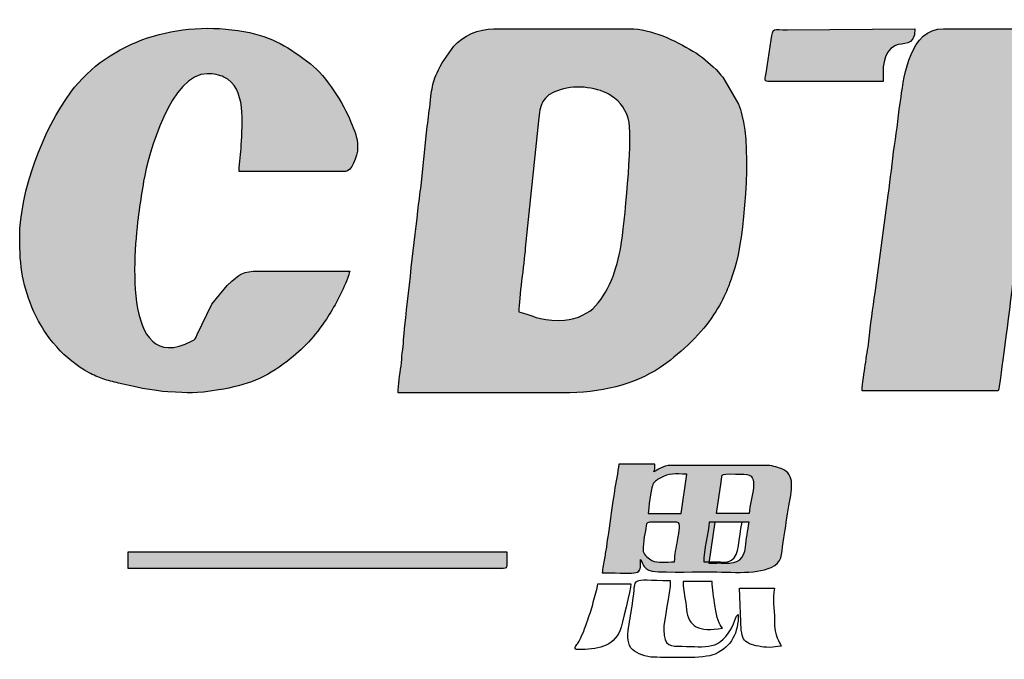
# Model space of a CAD drawing. Units: millimetres. Extents: x 2267 to 5880, y -505 to 1474.
# Drawn here: x 2919 to 2932, y 997 to 1005 of the extents above; entities that cross this region are included whole.
import ezdxf

# ---------------------------------------------------------------- set-up
doc = ezdxf.new("R2010")
doc.units = ezdxf.units.MM
doc.header["$LTSCALE"] = 3

msp = doc.modelspace()

# ---------------------------------------------------------------- hatches: boundary and pattern name
at = {"ltscale": 0.1}
h = msp.add_hatch(color=1, dxfattribs=at)
edge = h.paths.add_edge_path()
edge.add_spline(control_points=[(2929.186, 1004.598), (2929.186, 1004.598), (2930.702, 1004.598), (2930.702, 1004.598), (2930.702, 1004.598), (2930.702, 1004.745), (2930.679, 1004.982), (2930.864, 1005.071), (2930.864, 1005.071), (2930.956, 1005.114), (2931.12, 1005.046), (2931.12, 1005.291), (2931.12, 1005.291), (2931.12, 1005.291), (2929.446, 1005.276), (2929.446, 1005.276), (2929.446, 1005.276), (2929.255, 1005.277), (2929.248, 1005.319), (2929.23, 1005.145), (2929.23, 1005.145), (2929.23, 1005.145), (2929.163, 1004.706), (2929.163, 1004.706), (2929.163, 1004.706), (2929.152, 1004.641), (2929.13, 1004.598), (2929.186, 1004.598)], knot_values=[0, 0, 0, 0, 0.125, 0.125, 0.125, 0.125, 0.25, 0.25, 0.25, 0.25, 0.375, 0.375, 0.375, 0.375, 0.5, 0.5, 0.5, 0.5, 0.625, 0.625, 0.625, 0.625, 0.75, 0.75, 0.75, 0.75, 1, 1, 1, 1], degree=3, periodic=0)
edge = h.paths.add_edge_path()
edge.add_spline(control_points=[(2919.343, 1002.548), (2919.343, 1002.159), (2919.384, 1001.894), (2919.531, 1001.567), (2919.531, 1001.567), (2919.679, 1001.236), (2919.938, 1000.934), (2920.257, 1000.763), (2920.257, 1000.763), (2920.307, 1000.736), (2920.385, 1000.703), (2920.438, 1000.684), (2920.438, 1000.684), (2920.5, 1000.661), (2920.573, 1000.647), (2920.642, 1000.628), (2920.642, 1000.628), (2920.789, 1000.589), (2921.127, 1000.52), (2921.292, 1000.513), (2921.292, 1000.513), (2921.588, 1000.499), (2921.634, 1000.484), (2921.96, 1000.537), (2921.96, 1000.537), (2922.339, 1000.6), (2922.572, 1000.693), (2922.865, 1000.917), (2922.865, 1000.917), (2923.072, 1001.075), (2923.227, 1001.244), (2923.379, 1001.471), (2923.379, 1001.471), (2923.477, 1001.619), (2923.59, 1001.832), (2923.655, 1002.003), (2923.655, 1002.003), (2923.669, 1002.04), (2923.674, 1002.071), (2923.687, 1002.1), (2923.687, 1002.1), (2923.288, 1002.1), (2922.889, 1002.099), (2922.49, 1002.1), (2922.49, 1002.1), (2922.266, 1002.101), (2922.257, 1002.074), (2922.071, 1001.913), (2922.071, 1001.913), (2922.071, 1001.913), (2921.871, 1001.665), (2921.871, 1001.665), (2921.871, 1001.665), (2921.871, 1001.665), (2921.676, 1001.268), (2921.676, 1001.268), (2921.676, 1001.268), (2921.655, 1001.206), (2921.661, 1001.21), (2921.605, 1001.181), (2921.605, 1001.181), (2920.659, 1000.683), (2920.853, 1002.469), (2920.914, 1002.897), (2920.914, 1002.897), (2920.933, 1003.031), (2920.953, 1003.156), (2920.974, 1003.284), (2920.974, 1003.284), (2921.035, 1003.656), (2921.339, 1004.699), (2921.811, 1004.699), (2921.811, 1004.699), (2921.891, 1004.699), (2921.975, 1004.681), (2922.028, 1004.656), (2922.028, 1004.656), (2922.333, 1004.513), (2922.266, 1004.042), (2922.259, 1003.76), (2922.259, 1003.76), (2922.256, 1003.645), (2922.23, 1003.544), (2922.23, 1003.414), (2922.23, 1003.414), (2922.23, 1003.414), (2923.63, 1003.414), (2923.63, 1003.414), (2923.63, 1003.414), (2923.701, 1003.414), (2923.789, 1003.6), (2923.789, 1003.732), (2923.789, 1003.732), (2923.789, 1003.873), (2923.741, 1003.958), (2923.7, 1004.062), (2923.7, 1004.062), (2923.604, 1004.303), (2923.377, 1004.667), (2923.168, 1004.829), (2923.168, 1004.829), (2922.889, 1005.044), (2922.681, 1005.182), (2922.294, 1005.254), (2922.294, 1005.254), (2921.442, 1005.411), (2920.524, 1005.138), (2920.017, 1004.458), (2920.017, 1004.458), (2919.65, 1003.964), (2919.343, 1003.137), (2919.343, 1002.548)], knot_values=[0, 0, 0, 0, 0.034483, 0.034483, 0.034483, 0.034483, 0.068966, 0.068966, 0.068966, 0.068966, 0.103448, 0.103448, 0.103448, 0.103448, 0.137931, 0.137931, 0.137931, 0.137931, 0.172414, 0.172414, 0.172414, 0.172414, 0.206897, 0.206897, 0.206897, 0.206897, 0.241379, 0.241379, 0.241379, 0.241379, 0.275862, 0.275862, 0.275862, 0.275862, 0.310345, 0.310345, 0.310345, 0.310345, 0.344828, 0.344828, 0.344828, 0.344828, 0.37931, 0.37931, 0.37931, 0.37931, 0.413793, 0.413793, 0.413793, 0.413793, 0.448276, 0.448276, 0.448276, 0.448276, 0.482759, 0.482759, 0.482759, 0.482759, 0.517241, 0.517241, 0.517241, 0.517241, 0.551724, 0.551724, 0.551724, 0.551724, 0.586207, 0.586207, 0.586207, 0.586207, 0.62069, 0.62069, 0.62069, 0.62069, 0.655172, 0.655172, 0.655172, 0.655172, 0.689655, 0.689655, 0.689655, 0.689655, 0.724138, 0.724138, 0.724138, 0.724138, 0.758621, 0.758621, 0.758621, 0.758621, 0.793103, 0.793103, 0.793103, 0.793103, 0.827586, 0.827586, 0.827586, 0.827586, 0.862069, 0.862069, 0.862069, 0.862069, 0.896552, 0.896552, 0.896552, 0.896552, 0.931034, 0.931034, 0.931034, 0.931034, 1, 1, 1, 1], degree=3, periodic=0)
edge = h.paths.add_edge_path()
edge.add_spline(control_points=[(2924.322, 1000.498), (2924.322, 1000.498), (2926.487, 1000.498), (2926.487, 1000.498), (2926.487, 1000.498), (2926.987, 1000.498), (2927.421, 1000.6), (2927.769, 1000.833), (2927.769, 1000.833), (2927.999, 1000.987), (2928.293, 1001.256), (2928.439, 1001.477), (2928.439, 1001.477), (2928.615, 1001.742), (2928.653, 1001.842), (2928.751, 1002.146), (2928.751, 1002.146), (2928.868, 1002.507), (2928.975, 1003.707), (2928.845, 1004.155), (2928.845, 1004.155), (2928.83, 1004.206), (2928.82, 1004.253), (2928.801, 1004.299), (2928.801, 1004.299), (2928.801, 1004.299), (2928.591, 1004.652), (2928.591, 1004.652), (2928.591, 1004.652), (2928.556, 1004.693), (2928.545, 1004.713), (2928.504, 1004.753), (2928.504, 1004.753), (2928.406, 1004.85), (2928.326, 1004.923), (2928.2, 1004.997), (2928.2, 1004.997), (2927.965, 1005.136), (2927.656, 1005.291), (2927.368, 1005.291), (2927.368, 1005.291), (2927.368, 1005.291), (2925.578, 1005.291), (2925.578, 1005.291), (2925.578, 1005.291), (2925.382, 1005.291), (2925.172, 1005.196), (2925.055, 1005.063), (2925.055, 1005.063), (2925.055, 1005.063), (2924.9, 1004.843), (2924.9, 1004.843), (2924.9, 1004.843), (2924.756, 1004.565), (2924.775, 1004.561), (2924.737, 1004.255), (2924.737, 1004.255), (2924.724, 1004.154), (2924.707, 1004.03), (2924.697, 1003.92), (2924.697, 1003.92), (2924.697, 1003.92), (2924.623, 1003.229), (2924.623, 1003.229), (2924.623, 1003.229), (2924.611, 1003.124), (2924.594, 1003.003), (2924.582, 1002.894), (2924.582, 1002.894), (2924.524, 1002.377), (2924.437, 1001.687), (2924.394, 1001.191), (2924.394, 1001.191), (2924.389, 1001.136), (2924.384, 1001.086), (2924.376, 1001.022), (2924.376, 1001.022), (2924.371, 1000.981), (2924.368, 1000.907), (2924.36, 1000.851), (2924.36, 1000.851), (2924.345, 1000.742), (2924.322, 1000.605), (2924.322, 1000.498)], knot_values=[0, 0, 0, 0, 0.045455, 0.045455, 0.045455, 0.045455, 0.090909, 0.090909, 0.090909, 0.090909, 0.136364, 0.136364, 0.136364, 0.136364, 0.181818, 0.181818, 0.181818, 0.181818, 0.227273, 0.227273, 0.227273, 0.227273, 0.272727, 0.272727, 0.272727, 0.272727, 0.318182, 0.318182, 0.318182, 0.318182, 0.363636, 0.363636, 0.363636, 0.363636, 0.409091, 0.409091, 0.409091, 0.409091, 0.454545, 0.454545, 0.454545, 0.454545, 0.5, 0.5, 0.5, 0.5, 0.545455, 0.545455, 0.545455, 0.545455, 0.590909, 0.590909, 0.590909, 0.590909, 0.636364, 0.636364, 0.636364, 0.636364, 0.681818, 0.681818, 0.681818, 0.681818, 0.727273, 0.727273, 0.727273, 0.727273, 0.772727, 0.772727, 0.772727, 0.772727, 0.818182, 0.818182, 0.818182, 0.818182, 0.863636, 0.863636, 0.863636, 0.863636, 0.909091, 0.909091, 0.909091, 0.909091, 1, 1, 1, 1], degree=3, periodic=0)
edge = h.paths.add_edge_path(flags=16)
edge.add_spline(control_points=[(2926.444, 1001.451), (2926.156, 1001.451), (2926.09, 1001.524), (2925.91, 1001.566), (2925.91, 1001.566), (2925.91, 1001.759), (2925.977, 1002.181), (2925.995, 1002.405), (2925.995, 1002.405), (2925.995, 1002.405), (2926.169, 1004.079), (2926.169, 1004.079), (2926.169, 1004.079), (2926.188, 1004.294), (2926.203, 1004.406), (2926.453, 1004.488), (2926.453, 1004.488), (2926.675, 1004.562), (2926.967, 1004.514), (2927.123, 1004.41), (2927.123, 1004.41), (2927.251, 1004.325), (2927.331, 1004.219), (2927.36, 1004.056), (2927.36, 1004.056), (2927.405, 1003.805), (2927.301, 1002.714), (2927.25, 1002.42), (2927.25, 1002.42), (2927.204, 1002.146), (2927.091, 1001.794), (2926.881, 1001.606), (2926.881, 1001.606), (2926.785, 1001.521), (2926.62, 1001.451), (2926.444, 1001.451)], knot_values=[0, 0, 0, 0, 0.1, 0.1, 0.1, 0.1, 0.2, 0.2, 0.2, 0.2, 0.3, 0.3, 0.3, 0.3, 0.4, 0.4, 0.4, 0.4, 0.5, 0.5, 0.5, 0.5, 0.6, 0.6, 0.6, 0.6, 0.7, 0.7, 0.7, 0.7, 0.8, 0.8, 0.8, 0.8, 1, 1, 1, 1], degree=3, periodic=0)
edge = h.paths.add_edge_path()
edge.add_spline(control_points=[(2930.427, 1000.527), (2930.427, 1000.527), (2932.217, 1000.527), (2932.217, 1000.527), (2932.217, 1000.527), (2932.26, 1000.71), (2932.558, 1003.206), (2932.611, 1003.568), (2932.611, 1003.568), (2932.634, 1003.725), (2932.651, 1003.924), (2932.674, 1004.083), (2932.674, 1004.083), (2932.698, 1004.244), (2932.737, 1004.432), (2932.737, 1004.598), (2932.737, 1004.598), (2932.737, 1004.598), (2933.934, 1004.598), (2933.934, 1004.598), (2933.934, 1004.598), (2934.031, 1004.598), (2934.125, 1004.651), (2934.185, 1004.708), (2934.185, 1004.708), (2934.185, 1004.708), (2934.29, 1004.834), (2934.29, 1004.834), (2934.29, 1004.834), (2934.356, 1004.945), (2934.425, 1005.121), (2934.425, 1005.291), (2934.425, 1005.291), (2934.425, 1005.291), (2931.495, 1005.291), (2931.495, 1005.291), (2931.495, 1005.291), (2931.06, 1005.291), (2930.979, 1004.683), (2930.937, 1004.391), (2930.937, 1004.391), (2930.905, 1004.173), (2930.884, 1003.969), (2930.852, 1003.754), (2930.852, 1003.754), (2930.819, 1003.532), (2930.802, 1003.323), (2930.768, 1003.103), (2930.768, 1003.103), (2930.768, 1003.103), (2930.596, 1001.816), (2930.596, 1001.816), (2930.596, 1001.816), (2930.567, 1001.614), (2930.537, 1001.397), (2930.513, 1001.178), (2930.513, 1001.178), (2930.502, 1001.077), (2930.482, 1000.974), (2930.466, 1000.863), (2930.466, 1000.863), (2930.455, 1000.784), (2930.427, 1000.614), (2930.427, 1000.527)], knot_values=[0, 0, 0, 0, 0.058824, 0.058824, 0.058824, 0.058824, 0.117647, 0.117647, 0.117647, 0.117647, 0.176471, 0.176471, 0.176471, 0.176471, 0.235294, 0.235294, 0.235294, 0.235294, 0.294118, 0.294118, 0.294118, 0.294118, 0.352941, 0.352941, 0.352941, 0.352941, 0.411765, 0.411765, 0.411765, 0.411765, 0.470588, 0.470588, 0.470588, 0.470588, 0.529412, 0.529412, 0.529412, 0.529412, 0.588235, 0.588235, 0.588235, 0.588235, 0.647059, 0.647059, 0.647059, 0.647059, 0.705882, 0.705882, 0.705882, 0.705882, 0.764706, 0.764706, 0.764706, 0.764706, 0.823529, 0.823529, 0.823529, 0.823529, 0.882353, 0.882353, 0.882353, 0.882353, 1, 1, 1, 1], degree=3, periodic=0)
h = msp.add_hatch(color=150, dxfattribs=at)
edge = h.paths.add_edge_path(flags=16)
edge.add_spline(control_points=[(2928.046, 998.91), (2928.046, 998.91), (2927.613, 998.91), (2927.613, 998.91), (2927.613, 998.91), (2927.613, 998.979), (2927.647, 999.223), (2927.666, 999.276), (2927.666, 999.276), (2927.683, 999.326), (2927.723, 999.352), (2927.767, 999.377), (2927.767, 999.377), (2927.89, 999.448), (2927.959, 999.43), (2928.118, 999.43), (2928.118, 999.43), (2928.118, 999.43), (2928.046, 998.91), (2928.046, 998.91)], knot_values=[0, 0, 0, 0, 0.166667, 0.166667, 0.166667, 0.166667, 0.333333, 0.333333, 0.333333, 0.333333, 0.5, 0.5, 0.5, 0.5, 0.666667, 0.666667, 0.666667, 0.666667, 1, 1, 1, 1], degree=3, periodic=0)
edge = h.paths.add_edge_path(flags=16)
edge.add_spline(control_points=[(2928.938, 998.795), (2928.922, 998.686), (2928.9, 998.579), (2928.89, 998.47), (2928.89, 998.47), (2928.876, 998.314), (2928.793, 998.247), (2928.623, 998.258), (2928.623, 998.258), (2928.552, 998.262), (2928.481, 998.258), (2928.409, 998.258), (2928.409, 998.258), (2928.409, 998.258), (2928.489, 998.795), (2928.489, 998.795), (2928.489, 998.795), (2928.489, 998.795), (2928.938, 998.795), (2928.938, 998.795)], knot_values=[0, 0, 0, 0, 0.166667, 0.166667, 0.166667, 0.166667, 0.333333, 0.333333, 0.333333, 0.333333, 0.5, 0.5, 0.5, 0.5, 0.666667, 0.666667, 0.666667, 0.666667, 1, 1, 1, 1], degree=3, periodic=0)
edge = h.paths.add_edge_path(flags=16)
edge.add_spline(control_points=[(2927.959, 998.275), (2927.846, 998.275), (2927.739, 998.256), (2927.66, 998.293), (2927.66, 998.293), (2927.622, 998.311), (2927.559, 998.368), (2927.546, 998.411), (2927.546, 998.411), (2927.532, 998.459), (2927.569, 998.649), (2927.579, 998.713), (2927.579, 998.713), (2927.596, 998.825), (2927.56, 998.795), (2927.988, 998.795), (2927.988, 998.795), (2928.053, 998.795), (2928.015, 998.685), (2927.997, 998.556), (2927.997, 998.556), (2927.982, 998.454), (2927.959, 998.378), (2927.959, 998.275)], knot_values=[0, 0, 0, 0, 0.142857, 0.142857, 0.142857, 0.142857, 0.285714, 0.285714, 0.285714, 0.285714, 0.428571, 0.428571, 0.428571, 0.428571, 0.571429, 0.571429, 0.571429, 0.571429, 0.714286, 0.714286, 0.714286, 0.714286, 1, 1, 1, 1], degree=3, periodic=0)
edge = h.paths.add_edge_path(flags=16)
edge.add_spline(control_points=[(2928.508, 998.91), (2928.508, 998.91), (2928.508, 998.91), (2928.571, 999.323), (2928.571, 999.323)], knot_values=[0.2, 0.2, 0.2, 0.2, 0.2, 0.4, 0.4, 0.4, 0.4], degree=3, periodic=0)
edge.add_spline(control_points=[(2928.571, 999.323), (2928.571, 999.323), (2928.59, 999.453), (2928.535, 999.43), (2928.869, 999.43), (2928.869, 999.43), (2929.105, 999.43), (2928.946, 999.129), (2928.941, 998.91)], knot_values=[0.4, 0.4, 0.4, 0.4, 0.4, 0.6, 0.6, 0.6, 0.6, 1, 1, 1, 1], degree=3, periodic=0)
edge.add_spline(control_points=[(2928.941, 998.91), (2928.941, 998.91), (2928.508, 998.91), (2928.508, 998.91)], knot_values=[0, 0, 0, 0, 0.2, 0.2, 0.2, 0.2], degree=3, periodic=0)
edge = h.paths.add_edge_path()
edge.add_spline(control_points=[(2927.007, 998.131), (2927.517, 998.131), (2927.512, 998.079), (2927.512, 998.304)], knot_values=[0, 0, 0, 0, 0.047619, 0.047619, 0.047619, 0.047619], degree=3, periodic=0)
edge.add_spline(control_points=[(2927.512, 998.304), (2927.512, 998.304), (2927.514, 998.301), (2927.516, 998.3), (2927.517, 998.295)], knot_values=[0.047619, 0.047619, 0.047619, 0.047619, 0.047619, 0.095238, 0.095238, 0.095238, 0.095238], degree=3, periodic=0)
edge.add_spline(control_points=[(2927.517, 998.295), (2927.517, 998.295), (2927.517, 998.295), (2927.532, 998.266), (2927.532, 998.266)], knot_values=[0.095238, 0.095238, 0.095238, 0.095238, 0.095238, 0.142857, 0.142857, 0.142857, 0.142857], degree=3, periodic=0)
edge.add_spline(control_points=[(2927.532, 998.266), (2927.532, 998.266), (2927.541, 998.246), (2927.54, 998.245), (2927.55, 998.227)], knot_values=[0.142857, 0.142857, 0.142857, 0.142857, 0.142857, 0.190476, 0.190476, 0.190476, 0.190476], degree=3, periodic=0)
edge.add_spline(control_points=[(2927.55, 998.227), (2927.55, 998.227), (2927.563, 998.205), (2927.559, 998.21), (2927.576, 998.194)], knot_values=[0.190476, 0.190476, 0.190476, 0.190476, 0.190476, 0.238095, 0.238095, 0.238095, 0.238095], degree=3, periodic=0)
edge.add_spline(control_points=[(2927.576, 998.194), (2927.576, 998.194), (2927.577, 998.193), (2927.617, 998.164), (2927.618, 998.164)], knot_values=[0.238095, 0.238095, 0.238095, 0.238095, 0.238095, 0.285714, 0.285714, 0.285714, 0.285714], degree=3, periodic=0)
edge.add_spline(control_points=[(2927.618, 998.164), (2927.618, 998.164), (2927.687, 998.127), (2928.233, 998.145), (2928.335, 998.145)], knot_values=[0.285714, 0.285714, 0.285714, 0.285714, 0.285714, 0.333333, 0.333333, 0.333333, 0.333333], degree=3, periodic=0)
edge.add_spline(control_points=[(2928.335, 998.145), (2928.335, 998.145), (2928.648, 998.145), (2929.015, 998.104), (2929.23, 998.202)], knot_values=[0.333333, 0.333333, 0.333333, 0.333333, 0.333333, 0.380952, 0.380952, 0.380952, 0.380952], degree=3, periodic=0)
edge.add_spline(control_points=[(2929.23, 998.202), (2929.23, 998.202), (2929.377, 998.27), (2929.363, 998.359), (2929.387, 998.536)], knot_values=[0.380952, 0.380952, 0.380952, 0.380952, 0.380952, 0.428571, 0.428571, 0.428571, 0.428571], degree=3, periodic=0)
edge.add_spline(control_points=[(2929.387, 998.536), (2929.387, 998.536), (2929.408, 998.68), (2929.431, 998.812), (2929.454, 998.96)], knot_values=[0.428571, 0.428571, 0.428571, 0.428571, 0.428571, 0.47619, 0.47619, 0.47619, 0.47619], degree=3, periodic=0)
edge.add_spline(control_points=[(2929.454, 998.96), (2929.454, 998.96), (2929.497, 999.237), (2929.561, 999.42), (2929.36, 999.502)], knot_values=[0.47619, 0.47619, 0.47619, 0.47619, 0.47619, 0.52381, 0.52381, 0.52381, 0.52381], degree=3, periodic=0)
edge.add_spline(control_points=[(2929.36, 999.502), (2929.36, 999.502), (2929.314, 999.521), (2929.221, 999.545), (2929.157, 999.545)], knot_values=[0.52381, 0.52381, 0.52381, 0.52381, 0.52381, 0.571429, 0.571429, 0.571429, 0.571429], degree=3, periodic=0)
edge.add_spline(control_points=[(2929.157, 999.545), (2929.157, 999.545), (2929.157, 999.545), (2927.916, 999.545), (2927.916, 999.545)], knot_values=[0.571429, 0.571429, 0.571429, 0.571429, 0.571429, 0.619048, 0.619048, 0.619048, 0.619048], degree=3, periodic=0)
edge.add_spline(control_points=[(2927.916, 999.545), (2927.916, 999.545), (2927.795, 999.545), (2927.735, 999.477), (2927.685, 999.459)], knot_values=[0.619048, 0.619048, 0.619048, 0.619048, 0.619048, 0.666667, 0.666667, 0.666667, 0.666667], degree=3, periodic=0)
edge.add_spline(control_points=[(2927.685, 999.459), (2927.685, 999.459), (2927.706, 999.496), (2927.7, 999.498), (2927.7, 999.56)], knot_values=[0.666667, 0.666667, 0.666667, 0.666667, 0.666667, 0.714286, 0.714286, 0.714286, 0.714286], degree=3, periodic=0)
edge.add_spline(control_points=[(2927.7, 999.56), (2927.7, 999.56), (2927.7, 999.56), (2927.223, 999.56), (2927.223, 999.56)], knot_values=[0.714286, 0.714286, 0.714286, 0.714286, 0.714286, 0.761905, 0.761905, 0.761905, 0.761905], degree=3, periodic=0)
edge.add_spline(control_points=[(2927.223, 999.56), (2927.223, 999.56), (2927.215, 999.454), (2927.181, 999.316), (2927.168, 999.211)], knot_values=[0.761905, 0.761905, 0.761905, 0.761905, 0.761905, 0.809524, 0.809524, 0.809524, 0.809524], degree=3, periodic=0)
edge.add_spline(control_points=[(2927.168, 999.211), (2927.168, 999.211), (2927.168, 999.211), (2927.064, 998.492), (2927.064, 998.492)], knot_values=[0.809524, 0.809524, 0.809524, 0.809524, 0.809524, 0.857143, 0.857143, 0.857143, 0.857143], degree=3, periodic=0)
edge.add_spline(control_points=[(2927.064, 998.492), (2927.064, 998.492), (2927.056, 998.433), (2927.046, 998.378), (2927.036, 998.318)], knot_values=[0.857143, 0.857143, 0.857143, 0.857143, 0.857143, 0.904762, 0.904762, 0.904762, 0.904762], degree=3, periodic=0)
edge.add_spline(control_points=[(2927.036, 998.318), (2927.036, 998.318), (2927.026, 998.262), (2927.008, 998.187), (2927.007, 998.131)], knot_values=[0.904762, 0.904762, 0.904762, 0.904762, 0.904762, 1, 1, 1, 1], degree=3, periodic=0)
h = msp.add_hatch(color=150, dxfattribs=at)
edge = h.paths.add_edge_path()
edge.add_spline(control_points=[(2920.772, 998.188), (2920.772, 998.188), (2925.708, 998.188), (2925.708, 998.188), (2925.708, 998.188), (2925.741, 998.188), (2925.751, 998.198), (2925.751, 998.232), (2925.751, 998.232), (2925.751, 998.232), (2925.751, 998.405), (2925.751, 998.405), (2925.751, 998.405), (2925.751, 998.405), (2920.772, 998.405), (2920.772, 998.405), (2920.772, 998.405), (2920.772, 998.405), (2920.772, 998.188), (2920.772, 998.188)], knot_values=[0, 0, 0, 0, 0.166667, 0.166667, 0.166667, 0.166667, 0.333333, 0.333333, 0.333333, 0.333333, 0.5, 0.5, 0.5, 0.5, 0.666667, 0.666667, 0.666667, 0.666667, 1, 1, 1, 1], degree=3, periodic=0)

# ---------------------------------------------------------------- linework, layer by layer
at = {"color": 1, "ltscale": 0.1}
for points, knots in [([(2919.343, 1002.548), (2919.343, 1002.159), (2919.384, 1001.894), (2919.531, 1001.567), (2919.531, 1001.567), (2919.679, 1001.236), (2919.938, 1000.934), (2920.257, 1000.763), (2920.257, 1000.763), (2920.307, 1000.736), (2920.385, 1000.703), (2920.438, 1000.684), (2920.438, 1000.684), (2920.5, 1000.661), (2920.573, 1000.647), (2920.642, 1000.628), (2920.642, 1000.628), (2920.789, 1000.589), (2921.127, 1000.52), (2921.292, 1000.513), (2921.292, 1000.513), (2921.588, 1000.499), (2921.634, 1000.484), (2921.96, 1000.537), (2921.96, 1000.537), (2922.339, 1000.6), (2922.572, 1000.693), (2922.865, 1000.917), (2922.865, 1000.917), (2923.072, 1001.075), (2923.227, 1001.244), (2923.379, 1001.471), (2923.379, 1001.471), (2923.477, 1001.619), (2923.59, 1001.832), (2923.655, 1002.003), (2923.655, 1002.003), (2923.669, 1002.04), (2923.674, 1002.071), (2923.687, 1002.1), (2923.687, 1002.1), (2923.288, 1002.1), (2922.889, 1002.099), (2922.49, 1002.1), (2922.49, 1002.1), (2922.266, 1002.101), (2922.257, 1002.074), (2922.071, 1001.913), (2922.071, 1001.913), (2922.071, 1001.913), (2921.871, 1001.665), (2921.871, 1001.665), (2921.871, 1001.665), (2921.871, 1001.665), (2921.676, 1001.268), (2921.676, 1001.268), (2921.676, 1001.268), (2921.655, 1001.206), (2921.661, 1001.21), (2921.605, 1001.181), (2921.605, 1001.181), (2920.659, 1000.683), (2920.853, 1002.469), (2920.914, 1002.897), (2920.914, 1002.897), (2920.933, 1003.031), (2920.953, 1003.156), (2920.974, 1003.284), (2920.974, 1003.284), (2921.035, 1003.656), (2921.339, 1004.699), (2921.811, 1004.699), (2921.811, 1004.699), (2921.891, 1004.699), (2921.975, 1004.681), (2922.028, 1004.656), (2922.028, 1004.656), (2922.333, 1004.513), (2922.266, 1004.042), (2922.259, 1003.76), (2922.259, 1003.76), (2922.256, 1003.645), (2922.23, 1003.544), (2922.23, 1003.414), (2922.23, 1003.414), (2922.23, 1003.414), (2923.63, 1003.414), (2923.63, 1003.414), (2923.63, 1003.414), (2923.701, 1003.414), (2923.789, 1003.6), (2923.789, 1003.732), (2923.789, 1003.732), (2923.789, 1003.873), (2923.741, 1003.958), (2923.7, 1004.062), (2923.7, 1004.062), (2923.604, 1004.303), (2923.377, 1004.667), (2923.168, 1004.829), (2923.168, 1004.829), (2922.889, 1005.044), (2922.681, 1005.182), (2922.294, 1005.254), (2922.294, 1005.254), (2921.442, 1005.411), (2920.524, 1005.138), (2920.017, 1004.458), (2920.017, 1004.458), (2919.65, 1003.964), (2919.343, 1003.137), (2919.343, 1002.548)], [0, 0, 0, 0, 0.034483, 0.034483, 0.034483, 0.034483, 0.068966, 0.068966, 0.068966, 0.068966, 0.103448, 0.103448, 0.103448, 0.103448, 0.137931, 0.137931, 0.137931, 0.137931, 0.172414, 0.172414, 0.172414, 0.172414, 0.206897, 0.206897, 0.206897, 0.206897, 0.241379, 0.241379, 0.241379, 0.241379, 0.275862, 0.275862, 0.275862, 0.275862, 0.310345, 0.310345, 0.310345, 0.310345, 0.344828, 0.344828, 0.344828, 0.344828, 0.37931, 0.37931, 0.37931, 0.37931, 0.413793, 0.413793, 0.413793, 0.413793, 0.448276, 0.448276, 0.448276, 0.448276, 0.482759, 0.482759, 0.482759, 0.482759, 0.517241, 0.517241, 0.517241, 0.517241, 0.551724, 0.551724, 0.551724, 0.551724, 0.586207, 0.586207, 0.586207, 0.586207, 0.62069, 0.62069, 0.62069, 0.62069, 0.655172, 0.655172, 0.655172, 0.655172, 0.689655, 0.689655, 0.689655, 0.689655, 0.724138, 0.724138, 0.724138, 0.724138, 0.758621, 0.758621, 0.758621, 0.758621, 0.793103, 0.793103, 0.793103, 0.793103, 0.827586, 0.827586, 0.827586, 0.827586, 0.862069, 0.862069, 0.862069, 0.862069, 0.896552, 0.896552, 0.896552, 0.896552, 0.931034, 0.931034, 0.931034, 0.931034, 1, 1, 1, 1]), ([(2924.322, 1000.498), (2924.322, 1000.498), (2926.487, 1000.498), (2926.487, 1000.498), (2926.487, 1000.498), (2926.987, 1000.498), (2927.421, 1000.6), (2927.769, 1000.833), (2927.769, 1000.833), (2927.999, 1000.987), (2928.293, 1001.256), (2928.439, 1001.477), (2928.439, 1001.477), (2928.615, 1001.742), (2928.653, 1001.842), (2928.751, 1002.146), (2928.751, 1002.146), (2928.868, 1002.507), (2928.975, 1003.707), (2928.845, 1004.155), (2928.845, 1004.155), (2928.83, 1004.206), (2928.82, 1004.253), (2928.801, 1004.299), (2928.801, 1004.299), (2928.801, 1004.299), (2928.591, 1004.652), (2928.591, 1004.652), (2928.591, 1004.652), (2928.556, 1004.693), (2928.545, 1004.713), (2928.504, 1004.753), (2928.504, 1004.753), (2928.406, 1004.85), (2928.326, 1004.923), (2928.2, 1004.997), (2928.2, 1004.997), (2927.965, 1005.136), (2927.656, 1005.291), (2927.368, 1005.291), (2927.368, 1005.291), (2927.368, 1005.291), (2925.578, 1005.291), (2925.578, 1005.291), (2925.578, 1005.291), (2925.382, 1005.291), (2925.172, 1005.196), (2925.055, 1005.063), (2925.055, 1005.063), (2925.055, 1005.063), (2924.9, 1004.843), (2924.9, 1004.843), (2924.9, 1004.843), (2924.756, 1004.565), (2924.775, 1004.561), (2924.737, 1004.255), (2924.737, 1004.255), (2924.724, 1004.154), (2924.707, 1004.03), (2924.697, 1003.92), (2924.697, 1003.92), (2924.697, 1003.92), (2924.623, 1003.229), (2924.623, 1003.229), (2924.623, 1003.229), (2924.611, 1003.124), (2924.594, 1003.003), (2924.582, 1002.894), (2924.582, 1002.894), (2924.524, 1002.377), (2924.437, 1001.687), (2924.394, 1001.191), (2924.394, 1001.191), (2924.389, 1001.136), (2924.384, 1001.086), (2924.376, 1001.022), (2924.376, 1001.022), (2924.371, 1000.981), (2924.368, 1000.907), (2924.36, 1000.851), (2924.36, 1000.851), (2924.345, 1000.742), (2924.322, 1000.605), (2924.322, 1000.498)], [0, 0, 0, 0, 0.045455, 0.045455, 0.045455, 0.045455, 0.090909, 0.090909, 0.090909, 0.090909, 0.136364, 0.136364, 0.136364, 0.136364, 0.181818, 0.181818, 0.181818, 0.181818, 0.227273, 0.227273, 0.227273, 0.227273, 0.272727, 0.272727, 0.272727, 0.272727, 0.318182, 0.318182, 0.318182, 0.318182, 0.363636, 0.363636, 0.363636, 0.363636, 0.409091, 0.409091, 0.409091, 0.409091, 0.454545, 0.454545, 0.454545, 0.454545, 0.5, 0.5, 0.5, 0.5, 0.545455, 0.545455, 0.545455, 0.545455, 0.590909, 0.590909, 0.590909, 0.590909, 0.636364, 0.636364, 0.636364, 0.636364, 0.681818, 0.681818, 0.681818, 0.681818, 0.727273, 0.727273, 0.727273, 0.727273, 0.772727, 0.772727, 0.772727, 0.772727, 0.818182, 0.818182, 0.818182, 0.818182, 0.863636, 0.863636, 0.863636, 0.863636, 0.909091, 0.909091, 0.909091, 0.909091, 1, 1, 1, 1]), ([(2929.186, 1004.598), (2929.186, 1004.598), (2930.702, 1004.598), (2930.702, 1004.598), (2930.702, 1004.598), (2930.702, 1004.745), (2930.679, 1004.982), (2930.864, 1005.071), (2930.864, 1005.071), (2930.956, 1005.114), (2931.12, 1005.046), (2931.12, 1005.291), (2931.12, 1005.291), (2931.12, 1005.291), (2929.446, 1005.276), (2929.446, 1005.276), (2929.446, 1005.276), (2929.255, 1005.277), (2929.248, 1005.319), (2929.23, 1005.145), (2929.23, 1005.145), (2929.23, 1005.145), (2929.163, 1004.706), (2929.163, 1004.706), (2929.163, 1004.706), (2929.152, 1004.641), (2929.13, 1004.598), (2929.186, 1004.598)], [0, 0, 0, 0, 0.125, 0.125, 0.125, 0.125, 0.25, 0.25, 0.25, 0.25, 0.375, 0.375, 0.375, 0.375, 0.5, 0.5, 0.5, 0.5, 0.625, 0.625, 0.625, 0.625, 0.75, 0.75, 0.75, 0.75, 1, 1, 1, 1]), ([(2930.427, 1000.527), (2930.427, 1000.527), (2932.217, 1000.527), (2932.217, 1000.527), (2932.217, 1000.527), (2932.26, 1000.71), (2932.558, 1003.206), (2932.611, 1003.568), (2932.611, 1003.568), (2932.634, 1003.725), (2932.651, 1003.924), (2932.674, 1004.083), (2932.674, 1004.083), (2932.698, 1004.244), (2932.737, 1004.432), (2932.737, 1004.598), (2932.737, 1004.598), (2932.737, 1004.598), (2933.934, 1004.598), (2933.934, 1004.598), (2933.934, 1004.598), (2934.031, 1004.598), (2934.125, 1004.651), (2934.185, 1004.708), (2934.185, 1004.708), (2934.185, 1004.708), (2934.29, 1004.834), (2934.29, 1004.834), (2934.29, 1004.834), (2934.356, 1004.945), (2934.425, 1005.121), (2934.425, 1005.291), (2934.425, 1005.291), (2934.425, 1005.291), (2931.495, 1005.291), (2931.495, 1005.291), (2931.495, 1005.291), (2931.06, 1005.291), (2930.979, 1004.683), (2930.937, 1004.391), (2930.937, 1004.391), (2930.905, 1004.173), (2930.884, 1003.969), (2930.852, 1003.754), (2930.852, 1003.754), (2930.819, 1003.532), (2930.802, 1003.323), (2930.768, 1003.103), (2930.768, 1003.103), (2930.768, 1003.103), (2930.596, 1001.816), (2930.596, 1001.816), (2930.596, 1001.816), (2930.567, 1001.614), (2930.537, 1001.397), (2930.513, 1001.178), (2930.513, 1001.178), (2930.502, 1001.077), (2930.482, 1000.974), (2930.466, 1000.863), (2930.466, 1000.863), (2930.455, 1000.784), (2930.427, 1000.614), (2930.427, 1000.527)], [0, 0, 0, 0, 0.058824, 0.058824, 0.058824, 0.058824, 0.117647, 0.117647, 0.117647, 0.117647, 0.176471, 0.176471, 0.176471, 0.176471, 0.235294, 0.235294, 0.235294, 0.235294, 0.294118, 0.294118, 0.294118, 0.294118, 0.352941, 0.352941, 0.352941, 0.352941, 0.411765, 0.411765, 0.411765, 0.411765, 0.470588, 0.470588, 0.470588, 0.470588, 0.529412, 0.529412, 0.529412, 0.529412, 0.588235, 0.588235, 0.588235, 0.588235, 0.647059, 0.647059, 0.647059, 0.647059, 0.705882, 0.705882, 0.705882, 0.705882, 0.764706, 0.764706, 0.764706, 0.764706, 0.823529, 0.823529, 0.823529, 0.823529, 0.882353, 0.882353, 0.882353, 0.882353, 1, 1, 1, 1]), ([(2926.444, 1001.451), (2926.156, 1001.451), (2926.09, 1001.524), (2925.91, 1001.566), (2925.91, 1001.566), (2925.91, 1001.759), (2925.977, 1002.181), (2925.995, 1002.405), (2925.995, 1002.405), (2925.995, 1002.405), (2926.169, 1004.079), (2926.169, 1004.079), (2926.169, 1004.079), (2926.188, 1004.294), (2926.203, 1004.406), (2926.453, 1004.488), (2926.453, 1004.488), (2926.675, 1004.562), (2926.967, 1004.514), (2927.123, 1004.41), (2927.123, 1004.41), (2927.251, 1004.325), (2927.331, 1004.219), (2927.36, 1004.056), (2927.36, 1004.056), (2927.405, 1003.805), (2927.301, 1002.714), (2927.25, 1002.42), (2927.25, 1002.42), (2927.204, 1002.146), (2927.091, 1001.794), (2926.881, 1001.606), (2926.881, 1001.606), (2926.785, 1001.521), (2926.62, 1001.451), (2926.444, 1001.451)], [0, 0, 0, 0, 0.1, 0.1, 0.1, 0.1, 0.2, 0.2, 0.2, 0.2, 0.3, 0.3, 0.3, 0.3, 0.4, 0.4, 0.4, 0.4, 0.5, 0.5, 0.5, 0.5, 0.6, 0.6, 0.6, 0.6, 0.7, 0.7, 0.7, 0.7, 0.8, 0.8, 0.8, 0.8, 1, 1, 1, 1])]:
    msp.add_open_spline(points, degree=3, knots=knots, dxfattribs=at)
at = {"color": 150, "ltscale": 0.1}
for points, knots in [([(2927.223, 999.56), (2927.223, 999.56), (2927.215, 999.454), (2927.181, 999.316), (2927.168, 999.211)], [0.76190476, 0.76190476, 0.76190476, 0.76190476, 0.76190477, 0.80952381, 0.80952381, 0.80952381, 0.80952381]), ([(2927.7, 999.56), (2927.7, 999.56), (2927.7, 999.56), (2927.223, 999.56), (2927.223, 999.56)], [0.71428571, 0.71428571, 0.71428571, 0.71428571, 0.71428572, 0.76190476, 0.76190476, 0.76190476, 0.76190476]), ([(2927.685, 999.459), (2927.685, 999.459), (2927.706, 999.496), (2927.7, 999.498), (2927.7, 999.56)], [0.66666667, 0.66666667, 0.66666667, 0.66666667, 0.66666668, 0.71428571, 0.71428571, 0.71428571, 0.71428571]), ([(2928.046, 998.91), (2928.046, 998.91), (2927.613, 998.91), (2927.613, 998.91), (2927.613, 998.91), (2927.613, 998.979), (2927.647, 999.223), (2927.666, 999.276), (2927.666, 999.276), (2927.683, 999.326), (2927.723, 999.352), (2927.767, 999.377), (2927.767, 999.377), (2927.89, 999.448), (2927.959, 999.43), (2928.118, 999.43), (2928.118, 999.43), (2928.118, 999.43), (2928.046, 998.91), (2928.046, 998.91)], [0, 0, 0, 0, 0.166667, 0.166667, 0.166667, 0.166667, 0.333333, 0.333333, 0.333333, 0.333333, 0.5, 0.5, 0.5, 0.5, 0.666667, 0.666667, 0.666667, 0.666667, 1, 1, 1, 1]), ([(2927.916, 999.545), (2927.916, 999.545), (2927.795, 999.545), (2927.735, 999.477), (2927.685, 999.459)], [0.61904762, 0.61904762, 0.61904762, 0.61904762, 0.61904763, 0.66666667, 0.66666667, 0.66666667, 0.66666667]), ([(2929.157, 999.545), (2929.157, 999.545), (2929.157, 999.545), (2927.916, 999.545), (2927.916, 999.545)], [0.57142857, 0.57142857, 0.57142857, 0.57142857, 0.57142858, 0.61904762, 0.61904762, 0.61904762, 0.61904762]), ([(2928.571, 999.323), (2928.571, 999.323), (2928.59, 999.453), (2928.535, 999.43), (2928.869, 999.43), (2928.869, 999.43), (2929.105, 999.43), (2928.946, 999.129), (2928.941, 998.91)], [0.4, 0.4, 0.4, 0.4, 0.4, 0.6, 0.6, 0.6, 0.6, 1, 1, 1, 1]), ([(2929.36, 999.502), (2929.36, 999.502), (2929.314, 999.521), (2929.221, 999.545), (2929.157, 999.545)], [0.52380952, 0.52380952, 0.52380952, 0.52380952, 0.52380953, 0.57142857, 0.57142857, 0.57142857, 0.57142857]), ([(2929.454, 998.96), (2929.454, 998.96), (2929.497, 999.237), (2929.561, 999.42), (2929.36, 999.502)], [0.47619048, 0.47619048, 0.47619048, 0.47619048, 0.47619049, 0.52380952, 0.52380952, 0.52380952, 0.52380952]), ([(2928.508, 998.91), (2928.508, 998.91), (2928.508, 998.91), (2928.571, 999.323), (2928.571, 999.323)], [0.2, 0.2, 0.2, 0.2, 0.2, 0.4, 0.4, 0.4, 0.4]), ([(2927.168, 999.211), (2927.168, 999.211), (2927.168, 999.211), (2927.064, 998.492), (2927.064, 998.492)], [0.80952381, 0.80952381, 0.80952381, 0.80952381, 0.80952382, 0.85714286, 0.85714286, 0.85714286, 0.85714286]), ([(2929.387, 998.536), (2929.387, 998.536), (2929.408, 998.68), (2929.431, 998.812), (2929.454, 998.96)], [0.42857143, 0.42857143, 0.42857143, 0.42857143, 0.42857144, 0.47619048, 0.47619048, 0.47619048, 0.47619048]), ([(2927.959, 998.275), (2927.846, 998.275), (2927.739, 998.256), (2927.66, 998.293), (2927.66, 998.293), (2927.622, 998.311), (2927.559, 998.368), (2927.546, 998.411), (2927.546, 998.411), (2927.532, 998.459), (2927.569, 998.649), (2927.579, 998.713), (2927.579, 998.713), (2927.596, 998.825), (2927.56, 998.795), (2927.988, 998.795), (2927.988, 998.795), (2928.053, 998.795), (2928.015, 998.685), (2927.997, 998.556), (2927.997, 998.556), (2927.982, 998.454), (2927.959, 998.378), (2927.959, 998.275)], [0, 0, 0, 0, 0.142857, 0.142857, 0.142857, 0.142857, 0.285714, 0.285714, 0.285714, 0.285714, 0.428571, 0.428571, 0.428571, 0.428571, 0.571429, 0.571429, 0.571429, 0.571429, 0.714286, 0.714286, 0.714286, 0.714286, 1, 1, 1, 1]), ([(2928.544, 998.275), (2928.544, 998.275), (2928.342, 998.275), (2928.342, 998.275), (2928.342, 998.275), (2928.342, 998.418), (2928.404, 998.674), (2928.414, 998.795), (2928.414, 998.795), (2928.414, 998.795), (2928.847, 998.795), (2928.847, 998.795), (2928.847, 998.795), (2928.797, 998.581), (2928.814, 998.355), (2928.709, 998.298), (2928.709, 998.298), (2928.632, 998.256), (2928.573, 998.275), (2928.544, 998.275)], [0, 0, 0, 0, 0.166667, 0.166667, 0.166667, 0.166667, 0.333333, 0.333333, 0.333333, 0.333333, 0.5, 0.5, 0.5, 0.5, 0.666667, 0.666667, 0.666667, 0.666667, 1, 1, 1, 1]), ([(2928.938, 998.795), (2928.922, 998.686), (2928.9, 998.579), (2928.89, 998.47), (2928.89, 998.47), (2928.876, 998.314), (2928.793, 998.247), (2928.623, 998.258), (2928.623, 998.258), (2928.552, 998.262), (2928.481, 998.258), (2928.409, 998.258), (2928.409, 998.258), (2928.409, 998.258), (2928.489, 998.795), (2928.489, 998.795), (2928.489, 998.795), (2928.489, 998.795), (2928.938, 998.795), (2928.938, 998.795)], [0, 0, 0, 0, 0.166667, 0.166667, 0.166667, 0.166667, 0.333333, 0.333333, 0.333333, 0.333333, 0.5, 0.5, 0.5, 0.5, 0.666667, 0.666667, 0.666667, 0.666667, 1, 1, 1, 1]), ([(2929.23, 998.202), (2929.23, 998.202), (2929.377, 998.27), (2929.363, 998.359), (2929.387, 998.536)], [0.38095238, 0.38095238, 0.38095238, 0.38095238, 0.38095239, 0.42857143, 0.42857143, 0.42857143, 0.42857143]), ([(2920.772, 998.188), (2920.772, 998.188), (2925.708, 998.188), (2925.708, 998.188), (2925.708, 998.188), (2925.741, 998.188), (2925.751, 998.198), (2925.751, 998.232), (2925.751, 998.232), (2925.751, 998.232), (2925.751, 998.405), (2925.751, 998.405), (2925.751, 998.405), (2925.751, 998.405), (2920.772, 998.405), (2920.772, 998.405), (2920.772, 998.405), (2920.772, 998.405), (2920.772, 998.188), (2920.772, 998.188)], [0, 0, 0, 0, 0.166667, 0.166667, 0.166667, 0.166667, 0.333333, 0.333333, 0.333333, 0.333333, 0.5, 0.5, 0.5, 0.5, 0.666667, 0.666667, 0.666667, 0.666667, 1, 1, 1, 1]), ([(2927.064, 998.492), (2927.064, 998.492), (2927.056, 998.433), (2927.046, 998.378), (2927.036, 998.318)], [0.85714286, 0.85714286, 0.85714286, 0.85714286, 0.85714287, 0.9047619, 0.9047619, 0.9047619, 0.9047619]), ([(2927.036, 998.318), (2927.036, 998.318), (2927.026, 998.262), (2927.008, 998.187), (2927.007, 998.131)], [0.9047619, 0.9047619, 0.9047619, 0.9047619, 0.90476191, 1, 1, 1, 1]), ([(2927.512, 998.304), (2927.512, 998.304), (2927.514, 998.301), (2927.516, 998.3), (2927.517, 998.295)], [0.04761905, 0.04761905, 0.04761905, 0.04761905, 0.04761906, 0.0952381, 0.0952381, 0.0952381, 0.0952381]), ([(2927.517, 998.295), (2927.517, 998.295), (2927.517, 998.295), (2927.532, 998.266), (2927.532, 998.266)], [0.0952381, 0.0952381, 0.0952381, 0.0952381, 0.09523811, 0.14285714, 0.14285714, 0.14285714, 0.14285714]), ([(2927.532, 998.266), (2927.532, 998.266), (2927.541, 998.246), (2927.54, 998.245), (2927.55, 998.227)], [0.14285714, 0.14285714, 0.14285714, 0.14285714, 0.14285715, 0.19047619, 0.19047619, 0.19047619, 0.19047619]), ([(2927.55, 998.227), (2927.55, 998.227), (2927.563, 998.205), (2927.559, 998.21), (2927.576, 998.194)], [0.19047619, 0.19047619, 0.19047619, 0.19047619, 0.1904762, 0.23809524, 0.23809524, 0.23809524, 0.23809524]), ([(2927.576, 998.194), (2927.576, 998.194), (2927.577, 998.193), (2927.617, 998.164), (2927.618, 998.164)], [0.23809524, 0.23809524, 0.23809524, 0.23809524, 0.23809525, 0.28571429, 0.28571429, 0.28571429, 0.28571429]), ([(2927.618, 998.164), (2927.618, 998.164), (2927.687, 998.127), (2928.233, 998.145), (2928.335, 998.145)], [0.28571429, 0.28571429, 0.28571429, 0.28571429, 0.2857143, 0.33333333, 0.33333333, 0.33333333, 0.33333333]), ([(2928.335, 998.145), (2928.335, 998.145), (2928.648, 998.145), (2929.015, 998.104), (2929.23, 998.202)], [0.33333333, 0.33333333, 0.33333333, 0.33333333, 0.33333334, 0.38095238, 0.38095238, 0.38095238, 0.38095238]), ([(2927.685, 997.019), (2927.895, 997.019), (2928.338, 996.992), (2928.494, 997.062), (2928.494, 997.062), (2928.709, 997.16), (2928.797, 997.343), (2928.797, 997.582), (2928.797, 997.582), (2928.757, 997.553), (2928.759, 997.511), (2928.734, 997.457), (2928.734, 997.457), (2928.565, 997.088), (2928.358, 997.165), (2928.06, 997.163), (2928.06, 997.163), (2927.912, 997.162), (2927.815, 997.16), (2927.815, 997.38), (2927.815, 997.38), (2927.815, 997.514), (2927.902, 997.843), (2927.902, 998.03), (2927.902, 998.03), (2927.345, 998.03), (2927.463, 998.109), (2927.405, 997.733), (2927.405, 997.733), (2927.387, 997.619), (2927.37, 997.518), (2927.354, 997.408), (2927.354, 997.408), (2927.338, 997.295), (2927.335, 997.183), (2927.408, 997.117), (2927.408, 997.117), (2927.464, 997.068), (2927.582, 997.019), (2927.685, 997.019)], [0, 0, 0, 0, 0.090909, 0.090909, 0.090909, 0.090909, 0.181818, 0.181818, 0.181818, 0.181818, 0.272727, 0.272727, 0.272727, 0.272727, 0.363636, 0.363636, 0.363636, 0.363636, 0.454545, 0.454545, 0.454545, 0.454545, 0.545455, 0.545455, 0.545455, 0.545455, 0.636364, 0.636364, 0.636364, 0.636364, 0.727273, 0.727273, 0.727273, 0.727273, 0.818182, 0.818182, 0.818182, 0.818182, 1, 1, 1, 1]), ([(2928.493, 997.682), (2928.515, 997.541), (2928.541, 997.447), (2928.587, 997.403), (2928.587, 997.403), (2928.277, 997.343), (2928.137, 997.426), (2928.116, 997.649), (2928.116, 997.649), (2928.105, 997.764), (2928.072, 997.884), (2928.07, 998.018), (2928.07, 998.018), (2928.07, 998.018), (2928.452, 998.018), (2928.452, 998.018), (2928.452, 998.018), (2928.453, 997.921), (2928.473, 997.811), (2928.493, 997.682)], [0, 0, 0, 0, 0.166667, 0.166667, 0.166667, 0.166667, 0.333333, 0.333333, 0.333333, 0.333333, 0.5, 0.5, 0.5, 0.5, 0.666667, 0.666667, 0.666667, 0.666667, 1, 1, 1, 1]), ([(2926.689, 997.12), (2926.938, 997.12), (2927.15, 997.153), (2927.243, 997.375), (2927.243, 997.375), (2927.266, 997.432), (2927.382, 997.922), (2927.382, 997.986), (2927.382, 997.986), (2927.382, 997.986), (2926.949, 997.986), (2926.949, 997.986), (2926.949, 997.986), (2926.943, 997.914), (2926.907, 997.821), (2926.889, 997.744), (2926.889, 997.744), (2926.869, 997.663), (2926.844, 997.592), (2926.817, 997.512), (2926.817, 997.512), (2926.788, 997.423), (2926.735, 997.276), (2926.682, 997.198), (2926.682, 997.198), (2926.663, 997.171), (2926.61, 997.12), (2926.689, 997.12)], [0, 0, 0, 0, 0.125, 0.125, 0.125, 0.125, 0.25, 0.25, 0.25, 0.25, 0.375, 0.375, 0.375, 0.375, 0.5, 0.5, 0.5, 0.5, 0.625, 0.625, 0.625, 0.625, 0.75, 0.75, 0.75, 0.75, 1, 1, 1, 1]), ([(2929.201, 997.149), (2929.281, 997.149), (2929.286, 997.164), (2929.359, 997.164), (2929.359, 997.164), (2929.344, 997.223), (2929.271, 997.281), (2929.272, 997.51), (2929.272, 997.51), (2929.273, 997.663), (2929.239, 997.783), (2929.273, 997.929), (2929.273, 997.929), (2929.273, 997.929), (2928.811, 997.929), (2928.811, 997.929), (2928.811, 997.929), (2928.811, 997.929), (2928.835, 997.375), (2928.835, 997.375), (2928.835, 997.375), (2928.851, 997.274), (2928.862, 997.234), (2928.946, 997.198), (2928.946, 997.198), (2929.01, 997.17), (2929.116, 997.149), (2929.201, 997.149)], [0, 0, 0, 0, 0.125, 0.125, 0.125, 0.125, 0.25, 0.25, 0.25, 0.25, 0.375, 0.375, 0.375, 0.375, 0.5, 0.5, 0.5, 0.5, 0.625, 0.625, 0.625, 0.625, 0.75, 0.75, 0.75, 0.75, 1, 1, 1, 1])]:
    msp.add_open_spline(points, degree=3, knots=knots, dxfattribs=at)
for points in [[(2928.941, 998.91), (2928.941, 998.91), (2928.508, 998.91), (2928.508, 998.91)], [(2927.007, 998.131), (2927.517, 998.131), (2927.512, 998.079), (2927.512, 998.304)]]:
    msp.add_open_spline(points, degree=3, dxfattribs=at)

doc.saveas('drawing.dxf')
